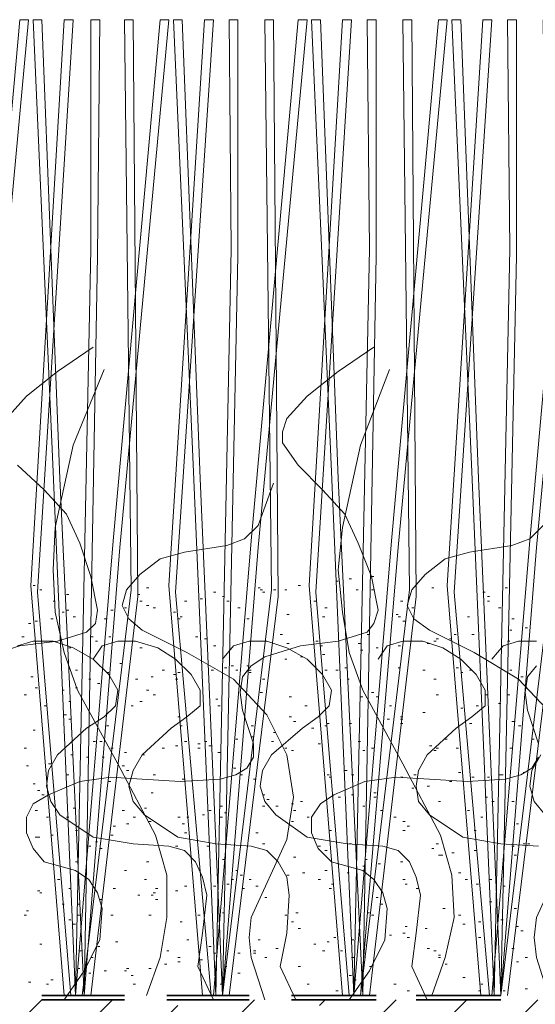
# Model space of a CAD drawing. Units: inches. Extents: x -486.8 to -456.9, y 773.4 to 784.9.
# Drawn here: x -462.5 to -462.1, y 779.8 to 780.5 of the extents above; entities that cross this region are included whole.
import ezdxf

# ---------------------------------------------------------------- set-up
doc = ezdxf.new("R2010")
doc.units = ezdxf.units.IN
doc.header["$LTSCALE"] = 0.5
doc.header["$MEASUREMENT"] = 0
doc.layers.add('ID-0detail', color=226, linetype='CONTINUOUS', lineweight=5)

msp = doc.modelspace()

# ---------------------------------------------------------------- hatches: boundary and pattern name
at = {"layer": 'ID-0detail', "lineweight": 18}
h = msp.add_hatch(dxfattribs=at)
h.set_pattern_fill('ANSI33', color=256, scale=0.3)
h.set_pattern_definition([(45, (10.32998, 0), (-0.0530330086, 0.0530330086), []), (45, (10.38301, 0), (-0.0530330086, 0.0530330086), [0.0375, -0.01875])])
h.paths.add_polyline_path([(-463.11347, 779.58152), (-460.1673, 779.58152), (-460.1673, 779.78832), (-463.11347, 779.78832)])

# ---------------------------------------------------------------- linework, layer by layer
for points in [[(-462.54158, 779.79166), (-462.55825, 780.17846), (-462.57159, 780.52194), (-462.57825, 780.52194), (-462.56325, 780.18348), (-462.54657, 779.79166), (-462.5199, 780.13179), (-462.48488, 780.52194), (-462.47822, 780.52194), (-462.51489, 780.12679)], [(-462.43654, 779.79166), (-462.45488, 780.17846), (-462.46822, 780.52194), (-462.47489, 780.52194), (-462.45988, 780.18348), (-462.44319, 779.79166), (-462.41486, 780.13179), (-462.37983, 780.52194), (-462.37318, 780.52194), (-462.40985, 780.12679)], [(-462.14142, 780.00841), (-462.14309, 780.00841)]]:
    msp.add_lwpolyline(points, close=True, dxfattribs=at)
for points in [[(-462.45153, 779.79166), (-462.47655, 780.09843), (-462.45153, 780.52194), (-462.44487, 780.52194), (-462.47155, 780.09344), (-462.44654, 779.79166)], [(-462.44319, 779.79166), (-462.43152, 780.35021), (-462.43152, 780.52194), (-462.42487, 780.52194), (-462.42653, 780.34519), (-462.43654, 779.79166)], [(-462.4382, 779.79166), (-462.40151, 780.09509), (-462.40652, 780.52194), (-462.39984, 780.52194), (-462.39652, 780.09011), (-462.43152, 779.79166)], [(-462.34815, 779.79166), (-462.37318, 780.09843), (-462.3465, 780.52194), (-462.33983, 780.52194), (-462.36816, 780.09344), (-462.3415, 779.79166)], [(-462.33983, 779.79166), (-462.31149, 780.13179), (-462.27646, 780.52194), (-462.2698, 780.52194), (-462.30647, 780.12679), (-462.33316, 779.79166), (-462.34984, 780.17846), (-462.36317, 780.52194), (-462.36983, 780.52194), (-462.35484, 780.18348), (-462.33815, 779.79166), (-462.32648, 780.35021), (-462.32815, 780.52194), (-462.32149, 780.52194), (-462.32149, 780.34519), (-462.33316, 779.79166), (-462.29647, 780.09509), (-462.30148, 780.52194), (-462.29481, 780.52194), (-462.29148, 780.09011), (-462.32815, 779.79166)], [(-462.24311, 779.79166), (-462.26814, 780.09843), (-462.24311, 780.52194), (-462.23646, 780.52194), (-462.26314, 780.09344), (-462.23813, 779.79166)], [(-462.23478, 779.79166), (-462.22311, 780.35021), (-462.22479, 780.52194), (-462.21812, 780.52194), (-462.21812, 780.34519), (-462.22812, 779.79166), (-462.24646, 780.17846), (-462.2598, 780.52194), (-462.26647, 780.52194), (-462.25146, 780.18348), (-462.23478, 779.79166), (-462.20645, 780.13179), (-462.17142, 780.52194), (-462.16476, 780.52194), (-462.20144, 780.12679), (-462.22979, 779.79166), (-462.19309, 780.09509), (-462.19811, 780.52194), (-462.19143, 780.52194), (-462.18811, 780.09011), (-462.22311, 779.79166)], [(-462.13974, 779.79166), (-462.16476, 780.09843), (-462.13809, 780.52194), (-462.13142, 780.52194), (-462.15976, 780.09344), (-462.13308, 779.79166)], [(-462.13142, 779.79166), (-462.10307, 780.13179), (-462.06804, 780.52194), (-462.06139, 780.52194), (-462.09806, 780.12679), (-462.12475, 779.79166), (-462.14142, 780.17846), (-462.15476, 780.52194), (-462.16141, 780.52194), (-462.14642, 780.18348), (-462.12974, 779.79166), (-462.11808, 780.35021), (-462.11973, 780.52194), (-462.11308, 780.52194), (-462.11308, 780.34519), (-462.12475, 779.79166), (-462.08805, 780.09509), (-462.09307, 780.52194), (-462.0864, 780.52194), (-462.08306, 780.09011), (-462.11973, 779.79166)], [(-462.49488, 780.22348), (-462.47989, 780.24015), (-462.45654, 780.25851), (-462.42987, 780.27685)], [(-462.45153, 779.78832), (-462.43654, 779.81), (-462.42487, 779.83334), (-462.4232, 779.85668), (-462.42653, 779.86834), (-462.4332, 779.87836), (-462.44319, 779.88503), (-462.45488, 779.88835), (-462.46655, 779.8917), (-462.47489, 779.9017), (-462.47989, 779.91337), (-462.47989, 779.92504), (-462.47489, 779.93505), (-462.4632, 779.94171), (-462.43987, 779.9517), (-462.41653, 779.95505), (-462.39319, 779.95337), (-462.36484, 779.9517), (-462.33483, 779.95337), (-462.32316, 779.95672), (-462.31482, 779.96172), (-462.30982, 779.97005), (-462.30982, 779.98006), (-462.31814, 780.00507), (-462.31982, 780.01841), (-462.31814, 780.03008), (-462.31149, 780.03842), (-462.30148, 780.04509), (-462.27479, 780.05341), (-462.24646, 780.05675), (-462.22479, 780.06343), (-462.21978, 780.0701), (-462.21645, 780.0801), (-462.22145, 780.10511), (-462.23146, 780.13012), (-462.24146, 780.1518), (-462.25813, 780.17014), (-462.27646, 780.18848), (-462.28815, 780.20515), (-462.28815, 780.21349), (-462.2848, 780.22348), (-462.2698, 780.24015), (-462.24646, 780.25851), (-462.21978, 780.27685)], [(-462.38984, 779.79166), (-462.37983, 779.82), (-462.37485, 779.85001), (-462.37485, 779.88169), (-462.38318, 779.91169), (-462.41151, 779.96506), (-462.44152, 780.02008), (-462.45153, 780.04842), (-462.45821, 780.07842), (-462.45988, 780.11011), (-462.45821, 780.14179), (-462.44487, 780.20347), (-462.42152, 780.26017)], [(-462.17643, 779.79166), (-462.16643, 779.82), (-462.15976, 779.85001), (-462.16141, 779.88169), (-462.16977, 779.91169), (-462.19811, 779.96506), (-462.22812, 780.02008), (-462.23813, 780.04842), (-462.24311, 780.07842), (-462.24646, 780.11011), (-462.24311, 780.14179), (-462.22979, 780.20347), (-462.20811, 780.26017)], [(-462.51157, 780.04509), (-462.48488, 780.05341), (-462.45654, 780.05675), (-462.43487, 780.06343), (-462.4282, 780.0701), (-462.42653, 780.0801), (-462.43152, 780.10511), (-462.43987, 780.13012), (-462.44988, 780.1518), (-462.46655, 780.17014), (-462.48656, 780.18848)], [(-462.30148, 779.78832), (-462.31149, 779.82), (-462.31315, 779.83501), (-462.31149, 779.85001), (-462.2848, 779.90835), (-462.27981, 779.94005), (-462.2848, 779.97171), (-462.29982, 780.00174), (-462.32483, 780.02842), (-462.35983, 780.04842), (-462.39319, 780.0651), (-462.40319, 780.07342), (-462.40819, 780.08344), (-462.40486, 780.09509), (-462.39485, 780.10678), (-462.37983, 780.11844), (-462.36151, 780.12345), (-462.32983, 780.12845), (-462.31648, 780.13346), (-462.30647, 780.14346), (-462.29481, 780.17514)], [(-462.08805, 779.78832), (-462.09806, 779.82), (-462.09974, 779.83501), (-462.09806, 779.85001), (-462.07139, 779.90835), (-462.06638, 779.94005), (-462.07139, 779.97171), (-462.0864, 780.00174), (-462.11141, 780.02842), (-462.14476, 780.04842), (-462.1781, 780.0651), (-462.18977, 780.07342), (-462.19477, 780.08344), (-462.19143, 780.09509), (-462.18142, 780.10678), (-462.16643, 780.11844), (-462.14809, 780.12345), (-462.11641, 780.12845), (-462.10307, 780.13346), (-462.09307, 780.14346), (-462.0814, 780.17514)], [(-462.22145, 780.10511), (-462.21978, 780.10511)], [(-462.47489, 780.09843), (-462.4732, 780.09843)], [(-462.38984, 780.09676), (-462.38818, 780.09676)], [(-462.30647, 780.09676), (-462.30482, 780.09676)], [(-462.27646, 780.09843), (-462.27479, 780.09843)], [(-462.24813, 780.10178), (-462.24646, 780.10178)], [(-462.23813, 780.10345), (-462.23646, 780.10345)], [(-462.17643, 780.09676), (-462.17477, 780.09676)], [(-462.12141, 780.09676), (-462.11973, 780.09676)], [(-462.46988, 780.09509), (-462.46822, 780.09509)], [(-462.44988, 780.09177), (-462.44821, 780.09177)], [(-462.39652, 780.09177), (-462.39485, 780.09177)], [(-462.33983, 780.09344), (-462.33815, 780.09344)], [(-462.33316, 780.09011), (-462.3315, 780.09011)], [(-462.30482, 780.09509), (-462.30315, 780.09509)], [(-462.30315, 780.09344), (-462.30148, 780.09344)], [(-462.29481, 780.09509), (-462.29315, 780.09509)], [(-462.28646, 780.09509), (-462.2848, 780.09509)], [(-462.23311, 780.09509), (-462.23146, 780.09509)], [(-462.22145, 780.09509), (-462.21978, 780.09509)], [(-462.13809, 780.09344), (-462.13642, 780.09344)], [(-462.13475, 780.09011), (-462.13308, 780.09011)], [(-462.45988, 780.08677), (-462.45821, 780.08677)], [(-462.39485, 780.08677), (-462.39319, 780.08677)], [(-462.38984, 780.08344), (-462.38818, 780.08344)], [(-462.36151, 780.08677), (-462.35983, 780.08677)], [(-462.34984, 780.08844), (-462.34815, 780.08844)], [(-462.32983, 780.08677), (-462.32815, 780.08677)], [(-462.26479, 780.08677), (-462.26314, 780.08677)], [(-462.19978, 780.08677), (-462.19811, 780.08677)], [(-462.13475, 780.08677), (-462.13308, 780.08677)], [(-462.4532, 780.07842), (-462.45153, 780.07842)], [(-462.44988, 780.0801), (-462.44821, 780.0801)], [(-462.44487, 780.07509), (-462.44319, 780.07509)], [(-462.41653, 780.0801), (-462.41486, 780.0801)], [(-462.40652, 780.08177), (-462.40486, 780.08177)], [(-462.38485, 780.08177), (-462.38318, 780.08177)], [(-462.36983, 780.07842), (-462.36816, 780.07842)], [(-462.36484, 780.07509), (-462.36317, 780.07509)], [(-462.32149, 780.08177), (-462.31982, 780.08177)], [(-462.2848, 780.07675), (-462.28314, 780.07675)], [(-462.25813, 780.07509), (-462.25647, 780.07509)], [(-462.25647, 780.08177), (-462.25478, 780.08177)], [(-462.2031, 780.07675), (-462.20144, 780.07675)], [(-462.20144, 780.07509), (-462.19978, 780.07509)], [(-462.19143, 780.08177), (-462.18977, 780.08177)], [(-462.14974, 780.07509), (-462.14809, 780.07509)], [(-462.12641, 780.08177), (-462.12475, 780.08177)], [(-462.47822, 780.0701), (-462.47655, 780.0701)], [(-462.4732, 780.07177), (-462.47155, 780.07177)], [(-462.46155, 780.07342), (-462.45988, 780.07342)], [(-462.42152, 780.07342), (-462.41986, 780.07342)], [(-462.36651, 780.07342), (-462.36484, 780.07342)], [(-462.31482, 780.07342), (-462.31315, 780.07342)], [(-462.19811, 780.07177), (-462.19644, 780.07177)], [(-462.11641, 780.07342), (-462.11474, 780.07342)], [(-462.48321, 780.06009), (-462.48155, 780.06009)], [(-462.43152, 780.06009), (-462.42987, 780.06009)], [(-462.4182, 780.06009), (-462.41653, 780.06009)], [(-462.35317, 780.06009), (-462.3515, 780.06009)], [(-462.28981, 780.06176), (-462.28815, 780.06176)], [(-462.22479, 780.06176), (-462.22311, 780.06176)], [(-462.15976, 780.06176), (-462.15809, 780.06176)], [(-462.14642, 780.06176), (-462.14476, 780.06176)], [(-462.11808, 780.0651), (-462.11641, 780.0651)], [(-462.10641, 780.06676), (-462.10474, 780.06676)], [(-462.33983, 779.78832), (-462.3515, 779.81333), (-462.34815, 779.83834), (-462.34483, 779.86667), (-462.34815, 779.88002), (-462.35317, 779.8917), (-462.36151, 779.90003), (-462.37318, 779.90337), (-462.39984, 779.90503), (-462.42987, 779.91002), (-462.45488, 779.92671), (-462.46155, 779.93671), (-462.46488, 779.94837), (-462.4632, 779.96006), (-462.45654, 779.97171), (-462.43487, 779.99172), (-462.42152, 780.00007), (-462.41319, 780.00841), (-462.41151, 780.02008), (-462.4182, 780.03174), (-462.42987, 780.04342), (-462.44487, 780.05176), (-462.45988, 780.05675), (-462.47489, 780.05675), (-462.48656, 780.05341)], [(-462.27814, 779.78832), (-462.28981, 779.81333), (-462.2848, 779.83834), (-462.28314, 779.86667), (-462.2848, 779.88002), (-462.29148, 779.8917), (-462.29982, 779.90003), (-462.31149, 779.90337), (-462.33815, 779.90503), (-462.36651, 779.91002), (-462.39152, 779.92671), (-462.39984, 779.93671), (-462.40319, 779.94837), (-462.39984, 779.96006), (-462.39319, 779.97171), (-462.37151, 779.99172), (-462.35983, 780.00007), (-462.34984, 780.00841), (-462.34984, 780.02008), (-462.35651, 780.03174), (-462.36816, 780.04342), (-462.38152, 780.05176), (-462.39819, 780.05675), (-462.41151, 780.05675), (-462.4232, 780.05341), (-462.42987, 780.04342)], [(-462.4282, 780.05675), (-462.42653, 780.05675)], [(-462.3465, 780.05843), (-462.34483, 780.05843)], [(-462.33983, 780.05341), (-462.33815, 780.05341)], [(-462.17977, 779.78832), (-462.19143, 779.81333), (-462.18811, 779.83834), (-462.18477, 779.86667), (-462.18811, 779.88002), (-462.19309, 779.8917), (-462.20144, 779.90003), (-462.2131, 779.90337), (-462.23979, 779.90503), (-462.2698, 779.91002), (-462.29315, 779.92671), (-462.30148, 779.93671), (-462.30482, 779.94837), (-462.30315, 779.96006), (-462.29647, 779.97171), (-462.27314, 779.99172), (-462.26147, 780.00007), (-462.25313, 780.00841), (-462.25146, 780.02008), (-462.25813, 780.03174), (-462.2698, 780.04342), (-462.2848, 780.05176), (-462.29982, 780.05675), (-462.31315, 780.05675), (-462.32483, 780.05341), (-462.33316, 780.04342)], [(-462.2848, 780.05508), (-462.28314, 780.05508)], [(-462.26314, 780.05675), (-462.26147, 780.05675)], [(-462.2598, 780.05341), (-462.25813, 780.05341)], [(-462.23146, 780.05508), (-462.22979, 780.05508)], [(-462.0964, 779.90337), (-462.12475, 779.90503), (-462.15309, 779.91002), (-462.1781, 779.92671), (-462.18644, 779.93671), (-462.18811, 779.94837), (-462.18644, 779.96006), (-462.17977, 779.97171), (-462.15809, 779.99172), (-462.14642, 780.00007), (-462.13642, 780.00841), (-462.13642, 780.02008), (-462.14309, 780.03174), (-462.15476, 780.04342), (-462.1681, 780.05176), (-462.1831, 780.05675), (-462.19811, 780.05675), (-462.20978, 780.05341), (-462.21645, 780.04342)], [(-462.20144, 780.05341), (-462.19978, 780.05341)], [(-462.17977, 780.05508), (-462.1781, 780.05508)], [(-462.17477, 780.05675), (-462.1731, 780.05675)], [(-462.1731, 780.05843), (-462.17142, 780.05843)], [(-462.1631, 780.05843), (-462.16141, 780.05843)], [(-462.09806, 780.05675), (-462.11141, 780.05675), (-462.12308, 780.05341), (-462.13142, 780.04342)], [(-462.11973, 780.05675), (-462.11808, 780.05675)], [(-462.44821, 780.05176), (-462.44654, 780.05176)], [(-462.39485, 780.05176), (-462.39319, 780.05176)], [(-462.25813, 780.04676), (-462.25647, 780.04676)], [(-462.22979, 780.05009), (-462.22812, 780.05009)], [(-462.21812, 780.05176), (-462.21645, 780.05176)], [(-462.40985, 780.04009), (-462.40819, 780.04009)], [(-462.32648, 780.03842), (-462.32483, 780.03842)], [(-462.31482, 780.03842), (-462.31315, 780.03842)], [(-462.28646, 780.04342), (-462.2848, 780.04342)], [(-462.27479, 780.04509), (-462.27314, 780.04509)], [(-462.0964, 779.98006), (-462.10474, 780.00507), (-462.10641, 780.01841), (-462.10474, 780.03008), (-462.09806, 780.03842)], [(-462.44319, 780.03507), (-462.44152, 780.03507)], [(-462.41986, 780.0334), (-462.4182, 780.0334)], [(-462.37818, 780.03507), (-462.37651, 780.03507)], [(-462.36983, 780.03174), (-462.36816, 780.03174)], [(-462.36651, 780.0334), (-462.36484, 780.0334)], [(-462.3415, 780.03507), (-462.33983, 780.03507)], [(-462.3315, 780.03674), (-462.32983, 780.03674)], [(-462.32316, 780.03507), (-462.32149, 780.03507)], [(-462.31315, 780.03507), (-462.31149, 780.03507)], [(-462.31315, 780.0334), (-462.31149, 780.0334)], [(-462.25647, 780.03507), (-462.25478, 780.03507)], [(-462.24813, 780.03507), (-462.24646, 780.03507)], [(-462.24146, 780.03674), (-462.23979, 780.03674)], [(-462.20144, 780.03674), (-462.19978, 780.03674)], [(-462.1831, 780.03507), (-462.18142, 780.03507)], [(-462.15809, 780.03674), (-462.15643, 780.03674)], [(-462.15476, 780.0334), (-462.15309, 780.0334)], [(-462.14809, 780.03507), (-462.14642, 780.03507)], [(-462.11808, 780.03507), (-462.11641, 780.03507)], [(-462.47655, 780.03008), (-462.47489, 780.03008)], [(-462.4332, 780.02842), (-462.43152, 780.02842)], [(-462.42653, 780.02508), (-462.42487, 780.02508)], [(-462.39819, 780.02842), (-462.39652, 780.02842)], [(-462.38652, 780.03008), (-462.38485, 780.03008)], [(-462.36816, 780.02842), (-462.36651, 780.02842)], [(-462.30315, 780.02842), (-462.30148, 780.02842)], [(-462.23979, 780.02842), (-462.23813, 780.02842)], [(-462.17477, 780.02842), (-462.1731, 780.02842)], [(-462.10973, 780.03008), (-462.10806, 780.03008)], [(-462.48155, 780.01674), (-462.47989, 780.01674)], [(-462.4732, 780.02175), (-462.47155, 780.02175)], [(-462.4532, 780.02008), (-462.45153, 780.02008)], [(-462.44319, 780.02175), (-462.44152, 780.02175)], [(-462.38984, 780.02008), (-462.38818, 780.02008)], [(-462.38485, 780.01674), (-462.38318, 780.01674)], [(-462.30482, 780.01841), (-462.30315, 780.01841)], [(-462.22145, 780.01841), (-462.21978, 780.01841)], [(-462.1731, 780.01674), (-462.17142, 780.01674)], [(-462.13642, 780.01674), (-462.13475, 780.01674)], [(-462.11973, 780.01674), (-462.11808, 780.01674)], [(-462.46655, 780.00841), (-462.46488, 780.00841)], [(-462.44821, 780.01173), (-462.44654, 780.01173)], [(-462.40151, 780.00841), (-462.39984, 780.00841)], [(-462.39485, 780.01173), (-462.39319, 780.01173)], [(-462.33815, 780.0134), (-462.3365, 780.0134)], [(-462.3365, 780.00841), (-462.33483, 780.00841)], [(-462.28314, 780.01506), (-462.28148, 780.01506)], [(-462.27147, 780.00841), (-462.2698, 780.00841)], [(-462.22979, 780.01506), (-462.22812, 780.01506)], [(-462.21812, 780.01506), (-462.21645, 780.01506)], [(-462.20811, 780.00841), (-462.20645, 780.00841)], [(-462.12641, 780.01007), (-462.12475, 780.01007)], [(-462.45153, 780.00174), (-462.44988, 780.00174)], [(-462.1831, 780.00341), (-462.18142, 780.00341)], [(-462.15476, 780.00674), (-462.15309, 780.00674)], [(-462.44821, 779.9984), (-462.44654, 779.9984)], [(-462.36651, 780.00007), (-462.36484, 780.00007)], [(-462.28314, 780.00007), (-462.28148, 780.00007)], [(-462.27981, 779.99674), (-462.27814, 779.99674)], [(-462.25478, 779.99506), (-462.25313, 779.99506)], [(-462.23813, 779.99506), (-462.23646, 779.99506)], [(-462.20978, 779.9984), (-462.20811, 779.9984)], [(-462.19978, 780.00007), (-462.19811, 780.00007)], [(-462.19978, 779.9984), (-462.19811, 779.9984)], [(-462.19978, 779.99506), (-462.19811, 779.99506)], [(-462.14809, 779.99506), (-462.14642, 779.99506)], [(-462.11641, 779.99674), (-462.11474, 779.99674)], [(-462.47489, 779.99005), (-462.4732, 779.99005)], [(-462.41986, 779.99339), (-462.4182, 779.99339)], [(-462.36484, 779.99339), (-462.36317, 779.99339)], [(-462.31149, 779.99339), (-462.30982, 779.99339)], [(-462.29481, 779.9884), (-462.29315, 779.9884)], [(-462.26647, 779.99172), (-462.26479, 779.99172)], [(-462.25647, 779.99339), (-462.25478, 779.99339)], [(-462.11141, 779.99339), (-462.10973, 779.99339)], [(-462.42987, 779.98173), (-462.4282, 779.98173)], [(-462.42487, 779.98173), (-462.4232, 779.98173)], [(-462.36151, 779.98173), (-462.35983, 779.98173)], [(-462.3515, 779.98006), (-462.34984, 779.98006)], [(-462.3465, 779.98173), (-462.34483, 779.98173)], [(-462.32316, 779.9834), (-462.32149, 779.9834)], [(-462.31149, 779.98507), (-462.30982, 779.98507)], [(-462.29647, 779.98173), (-462.29481, 779.98173)], [(-462.26147, 779.98006), (-462.2598, 779.98006)], [(-462.23146, 779.98173), (-462.22979, 779.98173)], [(-462.16643, 779.9834), (-462.16476, 779.9834)], [(-462.1014, 779.9834), (-462.09974, 779.9834)], [(-462.48155, 779.97673), (-462.47989, 779.97673)], [(-462.44654, 779.97171), (-462.44487, 779.97171)], [(-462.41653, 779.97673), (-462.41486, 779.97673)], [(-462.40652, 779.97338), (-462.40486, 779.97338)], [(-462.39319, 779.97171), (-462.39152, 779.97171)], [(-462.37818, 779.97673), (-462.37651, 779.97673)], [(-462.36816, 779.9784), (-462.36651, 779.9784)], [(-462.3515, 779.97673), (-462.34984, 779.97673)], [(-462.34317, 779.9784), (-462.3415, 779.9784)], [(-462.3365, 779.97338), (-462.33483, 779.97338)], [(-462.28646, 779.97673), (-462.2848, 779.97673)], [(-462.28148, 779.97506), (-462.27981, 779.97506)], [(-462.22812, 779.97506), (-462.22645, 779.97506)], [(-462.22145, 779.97673), (-462.21978, 779.97673)], [(-462.1781, 779.9784), (-462.17643, 779.9784)], [(-462.17477, 779.97506), (-462.1731, 779.97506)], [(-462.1731, 779.97673), (-462.17142, 779.97673)], [(-462.15809, 779.97673), (-462.15643, 779.97673)], [(-462.11808, 779.97673), (-462.11641, 779.97673)], [(-462.0914, 779.92671), (-462.09974, 779.93671), (-462.10307, 779.94837), (-462.1014, 779.96006), (-462.09474, 779.97171)], [(-462.4632, 779.96506), (-462.46155, 779.96506)], [(-462.43487, 779.97005), (-462.4332, 779.97005)], [(-462.4232, 779.97005), (-462.42152, 779.97005)], [(-462.23813, 779.78832), (-462.22311, 779.81), (-462.21145, 779.83334), (-462.20978, 779.85668), (-462.2131, 779.86834), (-462.21978, 779.87836), (-462.22812, 779.88503), (-462.23979, 779.88835), (-462.25146, 779.8917), (-462.26147, 779.9017), (-462.26647, 779.91337), (-462.26647, 779.92504), (-462.2598, 779.93505), (-462.2498, 779.94171), (-462.22645, 779.9517), (-462.2031, 779.95505), (-462.1781, 779.95337), (-462.14974, 779.9517), (-462.12141, 779.95337), (-462.10973, 779.95672), (-462.1014, 779.96172), (-462.0964, 779.97005)], [(-462.47989, 779.96339), (-462.47822, 779.96339)], [(-462.44988, 779.95672), (-462.44821, 779.95672)], [(-462.40819, 779.96339), (-462.40652, 779.96339)], [(-462.40486, 779.96006), (-462.40319, 779.96006)], [(-462.38485, 779.95672), (-462.38318, 779.95672)], [(-462.32483, 779.96172), (-462.32316, 779.96172)], [(-462.31982, 779.95672), (-462.31814, 779.95672)], [(-462.25478, 779.95672), (-462.25313, 779.95672)], [(-462.24146, 779.96006), (-462.23979, 779.96006)], [(-462.23646, 779.95672), (-462.23478, 779.95672)], [(-462.18977, 779.95672), (-462.18811, 779.95672)], [(-462.15643, 779.95839), (-462.15476, 779.95839)], [(-462.12641, 779.95672), (-462.12475, 779.95672), (-462.12308, 779.95672)], [(-462.10806, 779.95839), (-462.10641, 779.95839)], [(-462.47489, 779.95004), (-462.4732, 779.95004)], [(-462.4182, 779.9517), (-462.41653, 779.9517)], [(-462.36317, 779.95337), (-462.36151, 779.95337)], [(-462.30982, 779.95337), (-462.30815, 779.95337)], [(-462.25313, 779.95505), (-462.25146, 779.95505)], [(-462.19978, 779.95505), (-462.19811, 779.95505)], [(-462.1631, 779.9517), (-462.16141, 779.9517)], [(-462.14642, 779.95505), (-462.14476, 779.95505)], [(-462.13475, 779.95505), (-462.13308, 779.95505)], [(-462.47155, 779.94505), (-462.46988, 779.94505)], [(-462.38652, 779.94338), (-462.38485, 779.94338)], [(-462.21978, 779.94338), (-462.21812, 779.94338)], [(-462.19143, 779.94672), (-462.18977, 779.94672)], [(-462.17977, 779.94837), (-462.1781, 779.94837)], [(-462.46822, 779.94171), (-462.46655, 779.94171)], [(-462.30315, 779.94171), (-462.30148, 779.94171)], [(-462.29982, 779.93838), (-462.29815, 779.93838)], [(-462.28148, 779.93505), (-462.27981, 779.93505)], [(-462.27479, 779.93671), (-462.27314, 779.93671)], [(-462.24646, 779.94005), (-462.24478, 779.94005)], [(-462.23646, 779.94171), (-462.23478, 779.94171)], [(-462.21978, 779.94005), (-462.21812, 779.94005)], [(-462.17142, 779.93671), (-462.16977, 779.93671)], [(-462.13642, 779.94005), (-462.13475, 779.94005)], [(-462.13142, 779.93671), (-462.12974, 779.93671)], [(-462.11641, 779.93671), (-462.11474, 779.93671)], [(-462.4732, 779.93003), (-462.47155, 779.93003)], [(-462.44487, 779.9317), (-462.44319, 779.9317)], [(-462.40819, 779.93003), (-462.40652, 779.93003)], [(-462.39152, 779.9317), (-462.38984, 779.9317)], [(-462.34317, 779.93003), (-462.3415, 779.93003)], [(-462.33483, 779.93338), (-462.33316, 779.93338)], [(-462.3315, 779.92836), (-462.32983, 779.92836)], [(-462.30315, 779.93338), (-462.30148, 779.93338)], [(-462.29315, 779.93338), (-462.29148, 779.93338)], [(-462.27981, 779.93003), (-462.27814, 779.93003)], [(-462.22812, 779.93338), (-462.22645, 779.93338)], [(-462.21478, 779.93003), (-462.2131, 779.93003)], [(-462.14974, 779.93003), (-462.14809, 779.93003)], [(-462.46488, 779.92504), (-462.4632, 779.92504)], [(-462.44988, 779.92504), (-462.44821, 779.92504)], [(-462.40486, 779.92004), (-462.40319, 779.92004)], [(-462.39984, 779.92504), (-462.39819, 779.92504)], [(-462.38818, 779.92171), (-462.38652, 779.92171)], [(-462.36651, 779.92504), (-462.36484, 779.92504)], [(-462.36317, 779.92004), (-462.36151, 779.92004)], [(-462.35983, 779.92504), (-462.35816, 779.92504)], [(-462.34815, 779.92671), (-462.3465, 779.92671)], [(-462.33483, 779.92504), (-462.33316, 779.92504)], [(-462.28148, 779.92171), (-462.27981, 779.92171)], [(-462.2698, 779.92504), (-462.26814, 779.92504)], [(-462.20478, 779.92504), (-462.2031, 779.92504)], [(-462.19811, 779.92171), (-462.19644, 779.92171)], [(-462.13974, 779.92504), (-462.13809, 779.92504)], [(-462.11308, 779.92004), (-462.11141, 779.92004)], [(-462.44319, 779.91504), (-462.44152, 779.91504)], [(-462.41486, 779.91837), (-462.41319, 779.91837)], [(-462.36151, 779.91337), (-462.35983, 779.91337)], [(-462.30815, 779.91337), (-462.30647, 779.91337)], [(-462.25313, 779.91504), (-462.25146, 779.91504)], [(-462.19811, 779.91504), (-462.19644, 779.91504)], [(-462.19477, 779.91837), (-462.19309, 779.91837)], [(-462.14476, 779.91504), (-462.14309, 779.91504)], [(-462.4732, 779.91002), (-462.47155, 779.91002), (-462.46988, 779.91002)], [(-462.46155, 779.91169), (-462.45988, 779.91169)], [(-462.4282, 779.90669), (-462.42653, 779.90669)], [(-462.41653, 779.91169), (-462.41486, 779.91169)], [(-462.4332, 779.90337), (-462.43152, 779.90337)], [(-462.42487, 779.9017), (-462.4232, 779.9017)], [(-462.36816, 779.90337), (-462.36651, 779.90337)], [(-462.34483, 779.90337), (-462.34317, 779.90337)], [(-462.30315, 779.90503), (-462.30148, 779.90503)], [(-462.26147, 779.90337), (-462.2598, 779.90337)], [(-462.25647, 779.90003), (-462.25478, 779.90003)], [(-462.23813, 779.90503), (-462.23646, 779.90503)], [(-462.17643, 779.9017), (-462.17477, 779.9017)], [(-462.1731, 779.90503), (-462.17142, 779.90503)], [(-462.16141, 779.89836), (-462.15976, 779.89836)], [(-462.14476, 779.90003), (-462.14309, 779.90003)], [(-462.11641, 779.90337), (-462.11474, 779.90337)], [(-462.10806, 779.90503), (-462.10641, 779.90503)], [(-462.10474, 779.90503), (-462.10307, 779.90503)], [(-462.44319, 779.8917), (-462.44152, 779.8917)], [(-462.38984, 779.8917), (-462.38818, 779.8917)], [(-462.33316, 779.89336), (-462.3315, 779.89336)], [(-462.27981, 779.89503), (-462.27814, 779.89503)], [(-462.22645, 779.89336), (-462.22479, 779.89336)], [(-462.19978, 779.8917), (-462.19811, 779.8917)], [(-462.17142, 779.8967), (-462.16977, 779.8967), (-462.1681, 779.8967)], [(-462.11474, 779.8967), (-462.11308, 779.8967)], [(-462.40652, 779.88503), (-462.40486, 779.88503)], [(-462.32316, 779.88503), (-462.32149, 779.88503)], [(-462.27314, 779.88336), (-462.27147, 779.88336)], [(-462.25647, 779.88503), (-462.25478, 779.88503)], [(-462.23979, 779.88336), (-462.23813, 779.88336)], [(-462.22812, 779.88835), (-462.22645, 779.88835)], [(-462.21645, 779.89001), (-462.21478, 779.89001)], [(-462.15643, 779.88336), (-462.15476, 779.88336)], [(-462.45654, 779.87836), (-462.45488, 779.87836)], [(-462.39152, 779.87836), (-462.38984, 779.87836)], [(-462.32648, 779.87836), (-462.32483, 779.87836)], [(-462.31982, 779.88169), (-462.31814, 779.88169)], [(-462.31315, 779.87836), (-462.31149, 779.87836)], [(-462.2848, 779.88169), (-462.28314, 779.88169)], [(-462.26147, 779.87836), (-462.2598, 779.87836)], [(-462.19811, 779.87836), (-462.19644, 779.87836)], [(-462.15141, 779.87836), (-462.14974, 779.87836)], [(-462.13308, 779.87836), (-462.13142, 779.87836)], [(-462.47155, 779.87001), (-462.46988, 779.87001)], [(-462.46988, 779.86834), (-462.46822, 779.86834)], [(-462.44821, 779.87169), (-462.44654, 779.87169)], [(-462.41486, 779.87169), (-462.41319, 779.87169)], [(-462.38485, 779.86834), (-462.38318, 779.86834)], [(-462.38318, 779.87169), (-462.38152, 779.87169)], [(-462.36816, 779.87001), (-462.36651, 779.87001)], [(-462.36151, 779.87335), (-462.35983, 779.87335)], [(-462.33983, 779.87335), (-462.33815, 779.87335)], [(-462.32983, 779.87502), (-462.32815, 779.87502)], [(-462.31814, 779.87169), (-462.31648, 779.87169)], [(-462.30815, 779.87335), (-462.30647, 779.87335)], [(-462.25313, 779.87169), (-462.25146, 779.87169)], [(-462.25146, 779.87502), (-462.2498, 779.87502)], [(-462.19644, 779.87502), (-462.19477, 779.87502)], [(-462.18811, 779.87169), (-462.18644, 779.87169)], [(-462.14309, 779.87502), (-462.14142, 779.87502)], [(-462.12308, 779.87335), (-462.12141, 779.87335)], [(-462.42487, 779.86335), (-462.4232, 779.86335)], [(-462.39652, 779.86667), (-462.39485, 779.86667)], [(-462.38652, 779.86667), (-462.38485, 779.86667)], [(-462.38318, 779.86335), (-462.38152, 779.86335)], [(-462.30148, 779.865), (-462.29982, 779.865)], [(-462.21812, 779.865), (-462.21645, 779.865)], [(-462.13308, 779.86168), (-462.13142, 779.86168)], [(-462.47989, 779.85501), (-462.47822, 779.85501)], [(-462.4532, 779.86002), (-462.45153, 779.86002)], [(-462.44152, 779.86002), (-462.43987, 779.86002)], [(-462.21478, 779.86002), (-462.2131, 779.86002)], [(-462.1681, 779.85668), (-462.16643, 779.85668)], [(-462.11474, 779.85668), (-462.11308, 779.85668)], [(-462.48155, 779.85168), (-462.47989, 779.85168)], [(-462.44821, 779.84833), (-462.44654, 779.84833)], [(-462.44152, 779.85168), (-462.43987, 779.85168)], [(-462.41653, 779.85168), (-462.41486, 779.85168)], [(-462.38818, 779.85168), (-462.38652, 779.85168)], [(-462.36484, 779.84666), (-462.36317, 779.84666)], [(-462.3515, 779.85168), (-462.34984, 779.85168)], [(-462.33316, 779.85335), (-462.3315, 779.85335)], [(-462.28646, 779.85168), (-462.2848, 779.85168)], [(-462.28148, 779.84666), (-462.27981, 779.84666)], [(-462.27814, 779.85335), (-462.27646, 779.85335)], [(-462.22479, 779.85335), (-462.22311, 779.85335)], [(-462.22145, 779.85168), (-462.21978, 779.85168)], [(-462.15643, 779.85168), (-462.15476, 779.85168)], [(-462.14142, 779.84666), (-462.13974, 779.84666)], [(-462.12475, 779.84833), (-462.12308, 779.84833)], [(-462.44487, 779.845), (-462.44319, 779.845)], [(-462.27646, 779.84168), (-462.27479, 779.84168)], [(-462.19644, 779.84334), (-462.19477, 779.84334)], [(-462.18142, 779.84168), (-462.17977, 779.84168)], [(-462.15309, 779.845), (-462.15141, 779.845)], [(-462.11308, 779.84334), (-462.11141, 779.84334)], [(-462.10973, 779.84001), (-462.10806, 779.84001)], [(-462.41319, 779.83167), (-462.41151, 779.83167)], [(-462.35983, 779.83334), (-462.35816, 779.83334)], [(-462.30647, 779.83334), (-462.30482, 779.83334)], [(-462.25478, 779.83167), (-462.25313, 779.83167)], [(-462.2498, 779.83501), (-462.24813, 779.83501)], [(-462.23646, 779.83334), (-462.23478, 779.83334)], [(-462.20811, 779.83667), (-462.20645, 779.83667)], [(-462.19811, 779.83834), (-462.19644, 779.83834)], [(-462.19477, 779.83501), (-462.19309, 779.83501)], [(-462.14142, 779.83501), (-462.13974, 779.83501)], [(-462.46988, 779.83), (-462.46822, 779.83)], [(-462.43987, 779.82499), (-462.4382, 779.82499)], [(-462.42653, 779.82832), (-462.42487, 779.82832)], [(-462.37485, 779.82499), (-462.37318, 779.82499)], [(-462.34317, 779.82832), (-462.3415, 779.82832)], [(-462.30982, 779.82499), (-462.30815, 779.82499)], [(-462.29315, 779.82666), (-462.29148, 779.82666)], [(-462.26479, 779.83), (-462.26314, 779.83)], [(-462.25813, 779.82499), (-462.25647, 779.82499)], [(-462.24478, 779.82499), (-462.24311, 779.82499)], [(-462.17977, 779.82666), (-462.1781, 779.82666)], [(-462.17477, 779.82499), (-462.1731, 779.82499)], [(-462.11641, 779.82666), (-462.11474, 779.82666)], [(-462.43152, 779.82), (-462.42987, 779.82)], [(-462.36651, 779.82), (-462.36484, 779.82)], [(-462.34984, 779.81833), (-462.34815, 779.81833)], [(-462.33983, 779.82332), (-462.33815, 779.82332)], [(-462.32149, 779.82332), (-462.31982, 779.82332)], [(-462.30982, 779.82332), (-462.30815, 779.82332)], [(-462.30148, 779.82), (-462.29982, 779.82)], [(-462.23646, 779.82), (-462.23478, 779.82)], [(-462.17142, 779.82167), (-462.16977, 779.82167)], [(-462.17142, 779.82), (-462.16977, 779.82)], [(-462.10641, 779.82), (-462.10474, 779.82)], [(-462.44152, 779.81166), (-462.43987, 779.81166)], [(-462.42152, 779.81), (-462.41986, 779.81)], [(-462.40652, 779.81), (-462.40486, 779.81)], [(-462.40486, 779.81166), (-462.40319, 779.81166)], [(-462.38818, 779.81166), (-462.38652, 779.81166)], [(-462.37651, 779.815), (-462.37485, 779.815)], [(-462.36651, 779.81667), (-462.36484, 779.81667)], [(-462.3315, 779.81333), (-462.32983, 779.81333)], [(-462.27646, 779.81333), (-462.27479, 779.81333)], [(-462.22311, 779.81333), (-462.22145, 779.81333)], [(-462.16643, 779.815), (-462.16476, 779.815)], [(-462.11308, 779.81667), (-462.11141, 779.81667)], [(-462.46155, 779.80331), (-462.45988, 779.80331)], [(-462.4332, 779.80833), (-462.43152, 779.80833)], [(-462.40151, 779.80665), (-462.39984, 779.80665)], [(-462.32149, 779.80833), (-462.31982, 779.80833)], [(-462.23813, 779.80665), (-462.23646, 779.80665)], [(-462.23478, 779.80331), (-462.23311, 779.80331)], [(-462.15309, 779.80498), (-462.15141, 779.80498)], [(-462.47822, 779.80166), (-462.47655, 779.80166)], [(-462.46488, 779.79999), (-462.4632, 779.79999)], [(-462.39984, 779.79999), (-462.39819, 779.79999)], [(-462.33483, 779.79999), (-462.33316, 779.79999)], [(-462.2698, 779.79999), (-462.26814, 779.79999)], [(-462.24813, 779.79499), (-462.24646, 779.79499)], [(-462.20478, 779.79999), (-462.2031, 779.79999)], [(-462.19477, 779.79499), (-462.19309, 779.79499)], [(-462.14142, 779.79499), (-462.13974, 779.79499)], [(-462.13974, 779.79999), (-462.13809, 779.79999)], [(-462.12308, 779.79499), (-462.12141, 779.79499)], [(-462.10641, 779.79666), (-462.10474, 779.79666)]]:
    msp.add_lwpolyline(points, dxfattribs=at)
at = {"layer": 'ID-0detail', "lineweight": 35}
for points in [[(-462.46822, 779.79166), (-462.40652, 779.79166)], [(-462.46822, 779.78832), (-462.40652, 779.78832)], [(-462.37485, 779.79166), (-462.31315, 779.79166)], [(-462.37485, 779.78832), (-462.31315, 779.78832)], [(-462.28148, 779.79166), (-462.21812, 779.79166)], [(-462.28148, 779.78832), (-462.21812, 779.78832)], [(-462.18811, 779.79166), (-462.12475, 779.79166)], [(-462.18811, 779.78832), (-462.12475, 779.78832)]]:
    msp.add_lwpolyline(points, dxfattribs=at)

doc.saveas('drawing.dxf')
